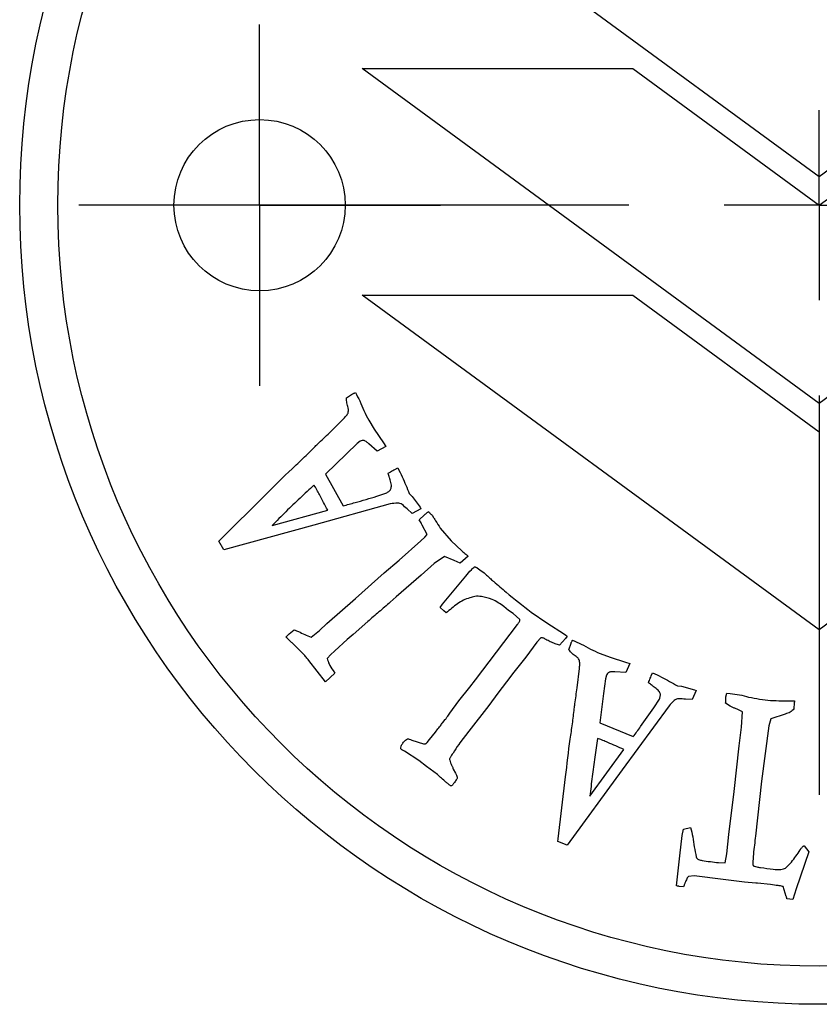
# Model space of a CAD drawing. Units: millimetres. Extents: x 14 to 227, y 35 to 188.
# Drawn here: x 87 to 88, y 49 to 50 of the extents above; entities that cross this region are included whole.
import ezdxf

# ---------------------------------------------------------------- set-up
doc = ezdxf.new("R2010")
doc.units = ezdxf.units.MM
doc.layers.add('SLD-0', color=179, linetype='Continuous')

# ---------------------------------------------------------------- blocks, each defined once
blk = doc.blocks.new('SW_CENTERMARKSYMBOL_0')
at = {"layer": 'SLD-0', "color": 0}
for p, q in [((0, 0), (0, 0.125)), ((-0.25, 0), (-0.775, 0)), ((0, 0), (-0.125, 0)), ((0, 0), (0, -0.125)), ((0, 0), (0.125, 0)), ((0, -0.25), (0, -0.775))]:
    blk.add_line(p, q, dxfattribs=at)
blk = doc.blocks.new('SW_CENTERMARKSYMBOL_1')
at = {"layer": 'SLD-0', "color": 0}
for p, q in [((0, 0.125), (0, 0.2375)), ((0, 0), (0, 0.125)), ((-0.125, 0), (-0.2375, 0)), ((0, 0), (-0.125, 0)), ((0, 0), (0, -0.125)), ((0, 0), (0.125, 0)), ((0.125, 0), (0.2375, 0)), ((0, -0.125), (0, -0.2375))]:
    blk.add_line(p, q, dxfattribs=at)

msp = doc.modelspace()

# ---------------------------------------------------------------- linework, layer by layer
at = {"color": 7, "linetype": 'Continuous', "lineweight": 25}
for p, q in [((87.7171, 49.8445), (87.1171, 50.2845)), ((88.3171, 50.2845), (87.7171, 49.8445)), ((87.1171, 49.9869), (87.4725, 49.9869)), ((87.7171, 49.5469), (87.1171, 49.9869)), ((87.4725, 49.9869), (87.7174, 49.8073)), ((88.3171, 49.9869), (87.7171, 49.5469)), ((87.7174, 49.8073), (87.9623, 49.9869)), ((87.7171, 49.2493), (87.1171, 49.6892)), ((87.1171, 49.6892), (87.4725, 49.6892)), ((87.4725, 49.6892), (87.7174, 49.5097)), ((88.3171, 49.6892), (87.7171, 49.2493)), ((87.0966, 49.5541), (87.1044, 49.5592)), ((87.0742, 49.5083), (87.0923, 49.5262)), ((87.1257, 49.5249), (87.133, 49.5128)), ((87.133, 49.5128), (87.1449, 49.4952)), ((87.1106, 49.4942), (87.0967, 49.4807)), ((87.1146, 49.4972), (87.1106, 49.4942)), ((87.1366, 49.4841), (87.1258, 49.4939)), ((87.1482, 49.4902), (87.1366, 49.4841)), ((87.1449, 49.4952), (87.1482, 49.4902)), ((87.0967, 49.4807), (87.0688, 49.4538)), ((87.1599, 49.4601), (87.164, 49.4622)), ((87.0688, 49.4538), (87.0919, 49.4122)), ((87.0556, 49.4368), (87.0538, 49.4395)), ((86.9313, 49.3685), (86.9894, 49.426)), ((87.1365, 49.4249), (87.1495, 49.4295)), ((87.179, 49.4284), (87.1826, 49.4247)), ((87.1826, 49.4247), (87.1932, 49.4103)), ((87.1539, 49.4147), (87.0535, 49.3869)), ((87.1942, 49.4085), (87.1826, 49.4022)), ((87.1932, 49.4103), (87.1942, 49.4085)), ((86.9987, 49.3862), (87.0718, 49.4066)), ((87.1826, 49.4022), (87.1761, 49.4081)), ((87.192, 49.3938), (87.199, 49.4005)), ((87.209, 49.3999), (87.2107, 49.3971)), ((87.0535, 49.3869), (86.9354, 49.3543)), ((87.2026, 49.3744), (87.196, 49.387)), ((87.2197, 49.3829), (87.234, 49.3662)), ((87.1941, 49.3663), (87.1995, 49.371)), ((87.1995, 49.371), (87.2026, 49.3744)), ((86.9288, 49.3659), (86.9313, 49.3685)), ((86.9354, 49.3543), (86.9288, 49.3659)), ((87.1655, 49.3407), (87.1941, 49.3663)), ((87.234, 49.3662), (87.2481, 49.3531)), ((87.2252, 49.3455), (87.2114, 49.3364)), ((87.2379, 49.3406), (87.2252, 49.3455)), ((87.2562, 49.3459), (87.2459, 49.3367)), ((87.146, 49.3241), (87.1655, 49.3407)), ((87.2114, 49.3364), (87.1946, 49.3213)), ((87.2459, 49.3367), (87.2379, 49.3406)), ((87.268, 49.3309), (87.2718, 49.328)), ((87.1084, 49.2905), (87.146, 49.3241)), ((87.1946, 49.3213), (87.1615, 49.2926)), ((87.2224, 49.2829), (87.253, 49.32)), ((87.2718, 49.328), (87.2771, 49.3243)), ((87.1615, 49.2926), (87.1539, 49.2856)), ((87.0708, 49.2578), (87.1084, 49.2905)), ((87.2193, 49.2788), (87.2224, 49.2829)), ((87.3094, 49.2749), (87.3032, 49.2798)), ((87.2241, 49.2741), (87.2193, 49.2788)), ((87.2274, 49.2716), (87.2241, 49.2741)), ((87.3154, 49.2706), (87.3094, 49.2749)), ((87.3243, 49.2631), (87.3154, 49.2706)), ((87.3388, 49.2727), (87.3596, 49.2584)), ((87.061, 49.2485), (87.0708, 49.2578)), ((87.1243, 49.2602), (87.1052, 49.2434)), ((87.2659, 49.1838), (87.321, 49.2562)), ((87.3596, 49.2584), (87.3828, 49.2437)), ((87.0168, 49.2399), (87.0213, 49.2439)), ((87.0213, 49.2439), (87.0277, 49.2493)), ((87.0499, 49.2396), (87.061, 49.2485)), ((87.1052, 49.2434), (87.0973, 49.2367)), ((87.3828, 49.2437), (87.3843, 49.2425)), ((87.3861, 49.2409), (87.3841, 49.2378)), ((87.0418, 49.2155), (87.0251, 49.2321)), ((87.0973, 49.2367), (87.0813, 49.2219)), ((87.3464, 49.233), (87.3318, 49.2132)), ((87.3515, 49.2386), (87.3464, 49.233)), ((87.3841, 49.2378), (87.3764, 49.2291)), ((87.3885, 49.2231), (87.3914, 49.2319)), ((87.0813, 49.2219), (87.0753, 49.2163)), ((87.4294, 49.2183), (87.4427, 49.2133)), ((87.0689, 49.181), (87.0469, 49.2091)), ((87.3318, 49.2132), (87.3163, 49.1937)), ((87.4427, 49.2133), (87.463, 49.207)), ((87.463, 49.207), (87.4687, 49.2051)), ((87.4687, 49.2051), (87.4633, 49.1931)), ((87.0813, 49.1923), (87.0689, 49.181)), ((87.079, 49.196), (87.0813, 49.1923)), ((87.3163, 49.1937), (87.3067, 49.1809)), ((87.3994, 49.1733), (87.4025, 49.1986)), ((87.438, 49.1897), (87.4367, 49.1848)), ((87.4633, 49.1931), (87.4489, 49.1941)), ((87.4965, 49.1888), (87.4984, 49.1929)), ((87.2583, 49.1739), (87.2659, 49.1838)), ((87.3067, 49.1809), (87.2952, 49.1661)), ((87.4367, 49.1848), (87.4342, 49.1656)), ((87.5313, 49.1758), (87.5363, 49.1752)), ((87.2442, 49.1559), (87.2583, 49.1739)), ((87.2952, 49.1661), (87.2833, 49.1499)), ((87.4342, 49.1656), (87.429, 49.1272)), ((87.5363, 49.1752), (87.5535, 49.1705)), ((87.5555, 49.1697), (87.5503, 49.1576)), ((87.5535, 49.1705), (87.5555, 49.1697)), ((87.5947, 49.1612), (87.5958, 49.1661)), ((87.5958, 49.1661), (87.6001, 49.1658)), ((87.2323, 49.1398), (87.2442, 49.1559)), ((87.2833, 49.1499), (87.2573, 49.1161)), ((87.5, 49.1467), (87.5074, 49.1583)), ((87.5503, 49.1576), (87.5415, 49.1582)), ((87.6004, 49.1491), (87.5944, 49.1528)), ((87.6843, 49.1516), (87.684, 49.1471)), ((87.52, 49.1495), (87.4587, 49.0653)), ((87.6163, 49.1415), (87.6093, 49.145)), ((87.6154, 49.1216), (87.6163, 49.1415)), ((87.6726, 49.1387), (87.6538, 49.1322)), ((87.684, 49.1471), (87.6838, 49.1456)), ((87.2231, 49.1276), (87.2262, 49.1314)), ((87.429, 49.1272), (87.4731, 49.109)), ((87.6538, 49.1322), (87.6512, 49.123)), ((87.2056, 49.1054), (87.2132, 49.1148)), ((87.2132, 49.1148), (87.2166, 49.1193)), ((87.2573, 49.1161), (87.2455, 49.1007)), ((87.6122, 49.0968), (87.6154, 49.1216)), ((87.6512, 49.123), (87.6416, 49.0503)), ((87.1822, 49.1044), (87.1978, 49.0997)), ((87.2023, 49.1011), (87.2056, 49.1054)), ((87.2455, 49.1007), (87.2439, 49.0987)), ((87.4293, 49.1057), (87.4263, 49.1067)), ((87.1913, 49.0778), (87.1727, 49.0897)), ((87.4162, 49.0307), (87.4608, 49.0921)), ((87.6054, 49.0367), (87.6122, 49.0968)), ((87.2016, 49.0696), (87.1913, 49.0778)), ((87.2158, 49.0591), (87.2016, 49.0696)), ((87.2366, 49.0664), (87.2396, 49.0609)), ((87.4587, 49.0653), (87.3864, 48.9663)), ((87.3744, 48.9749), (87.3842, 49.0561)), ((87.6416, 49.0503), (87.6336, 48.9784)), ((87.5987, 48.9806), (87.6054, 49.0367)), ((87.5375, 48.979), (87.5392, 48.9875)), ((87.5392, 48.9875), (87.5483, 48.9895)), ((87.3741, 48.9713), (87.3744, 48.9749)), ((87.3864, 48.9663), (87.3741, 48.9713)), ((87.5343, 48.9523), (87.5375, 48.979)), ((87.5959, 48.9551), (87.5987, 48.9806)), ((87.7038, 48.9574), (87.6872, 48.9092)), ((87.6974, 48.9655), (87.7038, 48.9574)), ((87.5298, 48.9129), (87.5343, 48.9523)), ((87.5849, 48.9434), (87.5938, 48.9432)), ((87.5938, 48.9432), (87.5959, 48.9551)), ((87.5531, 48.9259), (87.5456, 48.9253)), ((87.5912, 48.9214), (87.5531, 48.9259)), ((87.619, 48.9178), (87.5912, 48.9214)), ((87.634, 48.9163), (87.619, 48.9178)), ((87.539, 48.9118), (87.5334, 48.9122)), ((87.6364, 48.9164), (87.634, 48.9163)), ((87.6533, 48.9146), (87.6364, 48.9164)), ((87.674, 48.8991), (87.6701, 48.9119)), ((87.6872, 48.9092), (87.6826, 48.895)), ((87.6826, 48.895), (87.6749, 48.8959))]:
    msp.add_line(p, q, dxfattribs=at)
for centre, radius in [((87.7174, 49.8073), 1.05), ((87.7174, 49.8073), 1), ((86.9824, 49.8073), 0.1125)]:
    msp.add_circle(centre, radius, dxfattribs=at)
for points, knots in [([(87.0985, 49.5341), (87.0988, 49.5351), (87.0994, 49.5373), (87.0985, 49.5419), (87.0967, 49.5474), (87.0966, 49.5518), (87.0966, 49.5541)], [0, 0, 0, 0, 0.141011, 0.34287, 0.668033, 1, 1, 1, 1]), ([(87.1044, 49.5592), (87.1048, 49.5594), (87.1057, 49.5599), (87.1069, 49.5605), (87.1078, 49.5609), (87.1083, 49.5611)], [0, 0, 0, 0, 0.325497, 0.66273, 1, 1, 1, 1]), ([(87.1083, 49.5611), (87.1102, 49.5575), (87.1143, 49.5497), (87.1192, 49.5372), (87.1235, 49.529), (87.1257, 49.5249)], [0, 0, 0, 0, 0.311369, 0.65563, 1, 1, 1, 1]), ([(87.0923, 49.5262), (87.0934, 49.5274), (87.0951, 49.5293), (87.0973, 49.5319), (87.0981, 49.5334), (87.0985, 49.5341)], [0, 0, 0, 0, 0.4967903, 0.7467519, 1, 1, 1, 1]), ([(87.0541, 49.4891), (87.0556, 49.4906), (87.0597, 49.4945), (87.0664, 49.5009), (87.0716, 49.5059), (87.0742, 49.5083)], [0, 0, 0, 0, 0.224755, 0.61237, 1, 1, 1, 1]), ([(86.9894, 49.426), (87.0012, 49.4378), (87.0178, 49.4543), (87.0398, 49.4749), (87.0493, 49.4844), (87.0541, 49.4891)], [0, 0, 0, 0, 0.553603, 0.776771, 1, 1, 1, 1]), ([(87.1192, 49.4983), (87.1184, 49.4983), (87.1168, 49.4983), (87.1153, 49.4976), (87.1146, 49.4972)], [0, 0, 0, 0, 0.48617, 1, 1, 1, 1]), ([(87.1258, 49.4939), (87.1249, 49.4946), (87.1235, 49.4959), (87.1214, 49.4972), (87.1201, 49.4981), (87.1194, 49.4982), (87.1192, 49.4983)], [0, 0, 0, 0, 0.4385349, 0.7149987, 0.9148877, 1, 1, 1, 1]), ([(87.1514, 49.4551), (87.1524, 49.4557), (87.1543, 49.4569), (87.1572, 49.4586), (87.159, 49.4596), (87.1599, 49.4601)], [0, 0, 0, 0, 0.358754, 0.679348, 1, 1, 1, 1]), ([(87.164, 49.4622), (87.1659, 49.4582), (87.1713, 49.4471), (87.176, 49.4357), (87.179, 49.4284)], [0, 0, 0, 0, 0.354397, 1, 1, 1, 1]), ([(87.1538, 49.4463), (87.1538, 49.4467), (87.1535, 49.4476), (87.1527, 49.4506), (87.152, 49.4531), (87.1514, 49.4551)], [0, 0, 0, 0, 0.118725, 0.324843, 1, 1, 1, 1]), ([(87.0538, 49.4395), (87.0477, 49.4338), (87.0353, 49.4223), (87.0168, 49.4046), (87.0048, 49.3924), (86.9987, 49.3862)], [0, 0, 0, 0, 0.326212, 0.663033, 1, 1, 1, 1]), ([(87.0718, 49.4066), (87.0682, 49.4134), (87.0635, 49.4223), (87.0581, 49.4323), (87.0563, 49.4356), (87.0556, 49.4368)], [0, 0, 0, 0, 0.674567, 0.880914, 1, 1, 1, 1]), ([(87.1495, 49.4295), (87.1507, 49.4303), (87.1524, 49.4313), (87.1541, 49.4331), (87.1546, 49.4341), (87.1548, 49.4345)], [0, 0, 0, 0, 0.575688, 0.803139, 1, 1, 1, 1]), ([(87.1548, 49.4345), (87.155, 49.4353), (87.1555, 49.4369), (87.1554, 49.441), (87.1545, 49.4441), (87.1538, 49.4463)], [0, 0, 0, 0, 0.195232, 0.421869, 1, 1, 1, 1]), ([(87.0919, 49.4122), (87.0972, 49.4136), (87.1121, 49.4177), (87.1269, 49.4221), (87.1365, 49.4249)], [0, 0, 0, 0, 0.353805, 1, 1, 1, 1]), ([(87.1761, 49.4081), (87.1739, 49.4101), (87.1711, 49.4128), (87.1668, 49.4157), (87.1613, 49.4161), (87.1571, 49.4153), (87.1539, 49.4147)], [0, 0, 0, 0, 0.353844, 0.477387, 0.604299, 1, 1, 1, 1]), ([(87.199, 49.4005), (87.1995, 49.401), (87.2006, 49.4019), (87.2023, 49.4033), (87.2034, 49.4042), (87.204, 49.4047)], [0, 0, 0, 0, 0.333639, 0.666795, 1, 1, 1, 1]), ([(87.204, 49.4047), (87.2041, 49.4045), (87.2045, 49.4041), (87.205, 49.4035), (87.2055, 49.4032), (87.2057, 49.403)], [0, 0, 0, 0, 0.3161149, 0.656617, 1, 1, 1, 1]), ([(87.2057, 49.403), (87.2063, 49.4025), (87.2071, 49.4017), (87.2082, 49.4007), (87.2087, 49.4002), (87.209, 49.3999)], [0, 0, 0, 0, 0.499804, 0.749882, 1, 1, 1, 1]), ([(87.2107, 49.3971), (87.211, 49.3966), (87.212, 49.3951), (87.215, 49.3904), (87.2177, 49.3862), (87.2197, 49.3829)], [0, 0, 0, 0, 0.106061, 0.308097, 1, 1, 1, 1]), ([(87.196, 49.387), (87.1957, 49.3875), (87.1949, 49.3888), (87.1936, 49.3911), (87.1925, 49.3929), (87.192, 49.3938)], [0, 0, 0, 0, 0.215271, 0.607589, 1, 1, 1, 1]), ([(87.2481, 49.3531), (87.2499, 49.3516), (87.2526, 49.3492), (87.2553, 49.3468), (87.2562, 49.3459)], [0, 0, 0, 0, 0.630472, 1, 1, 1, 1]), ([(87.253, 49.32), (87.2554, 49.3229), (87.2591, 49.3272), (87.2633, 49.331), (87.2647, 49.3323)], [0, 0, 0, 0, 0.657481, 1, 1, 1, 1]), ([(87.2647, 49.3323), (87.2652, 49.3321), (87.2659, 49.3318), (87.267, 49.3314), (87.2677, 49.3311), (87.268, 49.3309)], [0, 0, 0, 0, 0.411873, 0.705123, 1, 1, 1, 1]), ([(87.2771, 49.3243), (87.2778, 49.3236), (87.2801, 49.3216), (87.2837, 49.3182), (87.2866, 49.3155), (87.288, 49.3142)], [0, 0, 0, 0, 0.206672, 0.603334, 1, 1, 1, 1]), ([(87.288, 49.3142), (87.2886, 49.3137), (87.2946, 49.3085), (87.3113, 49.2943), (87.3278, 49.2813), (87.3388, 49.2727)], [0, 0, 0, 0, 0.0362366, 0.3621621, 1, 1, 1, 1]), ([(87.2738, 49.2931), (87.2708, 49.2933), (87.2656, 49.2938), (87.2606, 49.2921), (87.2585, 49.2914)], [0, 0, 0, 0, 0.567568, 1, 1, 1, 1]), ([(87.3032, 49.2798), (87.2982, 49.2834), (87.2893, 49.2898), (87.2786, 49.2921), (87.2738, 49.2931)], [0, 0, 0, 0, 0.552028, 1, 1, 1, 1]), ([(87.1539, 49.2856), (87.149, 49.2813), (87.1416, 49.275), (87.1317, 49.2666), (87.1267, 49.2623), (87.1243, 49.2602)], [0, 0, 0, 0, 0.4999963, 0.7499963, 1, 1, 1, 1]), ([(87.2585, 49.2914), (87.2556, 49.2904), (87.2499, 49.2884), (87.2394, 49.2818), (87.2322, 49.2757), (87.2274, 49.2716)], [0, 0, 0, 0, 0.242936, 0.485946, 1, 1, 1, 1]), ([(87.321, 49.2562), (87.3217, 49.2572), (87.3228, 49.2588), (87.3239, 49.261), (87.3243, 49.2623), (87.3243, 49.263), (87.3243, 49.2631)], [0, 0, 0, 0, 0.483586, 0.734378, 0.940283, 1, 1, 1, 1]), ([(87.0277, 49.2493), (87.0297, 49.2486), (87.0344, 49.2468), (87.0415, 49.2428), (87.0471, 49.2407), (87.0499, 49.2396)], [0, 0, 0, 0, 0.2583276, 0.6292369, 1, 1, 1, 1]), ([(87.3843, 49.2425), (87.3845, 49.2423), (87.385, 49.242), (87.3855, 49.2414), (87.3859, 49.2411), (87.3861, 49.2409)], [0, 0, 0, 0, 0.365303, 0.682573, 1, 1, 1, 1]), ([(87.0251, 49.2321), (87.024, 49.2331), (87.0221, 49.2349), (87.0193, 49.2376), (87.0176, 49.2391), (87.0168, 49.2399)], [0, 0, 0, 0, 0.396241, 0.698134, 1, 1, 1, 1]), ([(87.3581, 49.2366), (87.3569, 49.2374), (87.3554, 49.2385), (87.353, 49.2389), (87.352, 49.2387), (87.3515, 49.2386)], [0, 0, 0, 0, 0.566478, 0.792532, 1, 1, 1, 1]), ([(87.3764, 49.2291), (87.3744, 49.2297), (87.3702, 49.2309), (87.3641, 49.2336), (87.3601, 49.2356), (87.3581, 49.2366)], [0, 0, 0, 0, 0.315926, 0.657312, 1, 1, 1, 1]), ([(87.3914, 49.2319), (87.3916, 49.2324), (87.392, 49.2332), (87.3926, 49.2345), (87.3931, 49.2354), (87.3933, 49.2358)], [0, 0, 0, 0, 0.325598, 0.662699, 1, 1, 1, 1]), ([(87.3933, 49.2358), (87.3971, 49.2342), (87.4051, 49.2306), (87.4168, 49.2239), (87.4252, 49.2202), (87.4294, 49.2183)], [0, 0, 0, 0, 0.31136, 0.655629, 1, 1, 1, 1]), ([(87.0469, 49.2091), (87.0459, 49.2105), (87.0442, 49.2126), (87.0425, 49.2147), (87.0418, 49.2155)], [0, 0, 0, 0, 0.644978, 1, 1, 1, 1]), ([(87.0753, 49.2163), (87.0748, 49.2158), (87.0739, 49.2147), (87.0725, 49.2131), (87.0717, 49.2121), (87.0712, 49.2116)], [0, 0, 0, 0, 0.345454, 0.672676, 1, 1, 1, 1]), ([(87.4024, 49.2086), (87.402, 49.2095), (87.4012, 49.2117), (87.3976, 49.2147), (87.3927, 49.2178), (87.39, 49.2213), (87.3885, 49.2231)], [0, 0, 0, 0, 0.141021, 0.342886, 0.667996, 1, 1, 1, 1]), ([(87.0712, 49.2116), (87.0719, 49.2091), (87.0734, 49.2034), (87.0769, 49.1987), (87.079, 49.196)], [0, 0, 0, 0, 0.422075, 1, 1, 1, 1]), ([(87.4025, 49.1986), (87.4026, 49.2002), (87.4028, 49.2027), (87.4029, 49.2061), (87.4026, 49.2078), (87.4024, 49.2086)], [0, 0, 0, 0, 0.496842, 0.746716, 1, 1, 1, 1]), ([(87.4409, 49.1934), (87.4403, 49.1929), (87.439, 49.1919), (87.4383, 49.1904), (87.438, 49.1897)], [0, 0, 0, 0, 0.486197, 1, 1, 1, 1]), ([(87.4489, 49.1941), (87.4477, 49.1941), (87.4458, 49.1941), (87.4433, 49.194), (87.4418, 49.1938), (87.4411, 49.1935), (87.4409, 49.1934)], [0, 0, 0, 0, 0.438572, 0.715046, 0.914881, 1, 1, 1, 1]), ([(87.493, 49.1796), (87.4934, 49.1807), (87.4942, 49.1828), (87.4954, 49.1859), (87.4961, 49.1878), (87.4965, 49.1888)], [0, 0, 0, 0, 0.358763, 0.679373, 1, 1, 1, 1]), ([(87.4984, 49.1929), (87.5024, 49.1911), (87.5135, 49.1857), (87.5243, 49.1797), (87.5313, 49.1758)], [0, 0, 0, 0, 0.354411, 1, 1, 1, 1]), ([(87.5004, 49.1742), (87.5001, 49.1745), (87.4993, 49.1751), (87.4968, 49.1769), (87.4947, 49.1784), (87.493, 49.1796)], [0, 0, 0, 0, 0.118579, 0.324738, 1, 1, 1, 1]), ([(87.3956, 49.1457), (87.3959, 49.1478), (87.3967, 49.1534), (87.3979, 49.1626), (87.3989, 49.1697), (87.3994, 49.1733)], [0, 0, 0, 0, 0.224744, 0.612368, 1, 1, 1, 1]), ([(87.5085, 49.1656), (87.5082, 49.1663), (87.5075, 49.1679), (87.5049, 49.171), (87.5023, 49.1729), (87.5004, 49.1742)], [0, 0, 0, 0, 0.195204, 0.421877, 1, 1, 1, 1]), ([(87.5074, 49.1583), (87.5079, 49.1597), (87.5085, 49.1616), (87.5088, 49.1641), (87.5086, 49.1651), (87.5085, 49.1656)], [0, 0, 0, 0, 0.575733, 0.803259, 1, 1, 1, 1]), ([(87.6001, 49.1658), (87.6042, 49.1653), (87.6125, 49.1642), (87.6299, 49.1594), (87.6438, 49.1577), (87.6534, 49.1566)], [0, 0, 0, 0, 0.230747, 0.461615, 1, 1, 1, 1]), ([(87.5415, 49.1582), (87.5386, 49.1584), (87.5347, 49.1587), (87.5295, 49.1584), (87.525, 49.1552), (87.5222, 49.1519), (87.52, 49.1495)], [0, 0, 0, 0, 0.353849, 0.477391, 0.604298, 1, 1, 1, 1]), ([(87.5944, 49.1528), (87.5944, 49.1547), (87.5945, 49.1575), (87.5947, 49.1603), (87.5947, 49.1612)], [0, 0, 0, 0, 0.660767, 1, 1, 1, 1]), ([(87.6534, 49.1566), (87.6559, 49.1565), (87.6632, 49.1561), (87.6705, 49.1561), (87.6753, 49.1561)], [0, 0, 0, 0, 0.333393, 1, 1, 1, 1]), ([(87.6753, 49.1561), (87.6773, 49.1561), (87.6804, 49.1562), (87.6835, 49.156), (87.6846, 49.1559)], [0, 0, 0, 0, 0.634652, 1, 1, 1, 1]), ([(87.6846, 49.1559), (87.6846, 49.1554), (87.6846, 49.1545), (87.6845, 49.153), (87.6844, 49.1521), (87.6843, 49.1516)], [0, 0, 0, 0, 0.325546, 0.662632, 1, 1, 1, 1]), ([(87.2262, 49.1314), (87.227, 49.1324), (87.2283, 49.1343), (87.2304, 49.1371), (87.2316, 49.1389), (87.2323, 49.1398)], [0, 0, 0, 0, 0.354266, 0.67713, 1, 1, 1, 1]), ([(87.3842, 49.0561), (87.3861, 49.0727), (87.3888, 49.0959), (87.3933, 49.1257), (87.3949, 49.1391), (87.3956, 49.1457)], [0, 0, 0, 0, 0.553604, 0.776768, 1, 1, 1, 1]), ([(87.4731, 49.109), (87.4763, 49.1134), (87.4855, 49.1258), (87.4943, 49.1385), (87.5, 49.1467)], [0, 0, 0, 0, 0.353807, 1, 1, 1, 1]), ([(87.6093, 49.145), (87.6086, 49.1452), (87.6068, 49.146), (87.6039, 49.1474), (87.6016, 49.1485), (87.6004, 49.1491)], [0, 0, 0, 0, 0.217995, 0.608958, 1, 1, 1, 1]), ([(87.6838, 49.1456), (87.6832, 49.1447), (87.6819, 49.1431), (87.6783, 49.1403), (87.6749, 49.1393), (87.6726, 49.1387)], [0, 0, 0, 0, 0.23083, 0.467937, 1, 1, 1, 1]), ([(87.2166, 49.1193), (87.2169, 49.1197), (87.218, 49.1211), (87.2202, 49.1238), (87.222, 49.1262), (87.2231, 49.1276)], [0, 0, 0, 0, 0.163255, 0.489672, 1, 1, 1, 1]), ([(87.1677, 49.0948), (87.168, 49.0958), (87.1689, 49.0982), (87.1704, 49.1003), (87.1714, 49.1015)], [0, 0, 0, 0, 0.401009, 1, 1, 1, 1]), ([(87.1714, 49.1015), (87.1722, 49.1025), (87.1736, 49.1043), (87.1755, 49.1055), (87.1764, 49.1061)], [0, 0, 0, 0, 0.560052, 1, 1, 1, 1]), ([(87.1764, 49.1061), (87.1766, 49.1061), (87.1775, 49.1063), (87.1795, 49.1057), (87.1811, 49.1049), (87.1822, 49.1044)], [0, 0, 0, 0, 0.1165059, 0.4136462, 1, 1, 1, 1]), ([(87.1978, 49.0997), (87.1981, 49.0997), (87.1987, 49.0996), (87.1996, 49.0996), (87.2001, 49.0996), (87.2004, 49.0996)], [0, 0, 0, 0, 0.352391, 0.676198, 1, 1, 1, 1]), ([(87.2004, 49.0996), (87.2006, 49.0997), (87.201, 49.1), (87.2016, 49.1005), (87.2021, 49.1009), (87.2023, 49.1011)], [0, 0, 0, 0, 0.277194, 0.554441, 1, 1, 1, 1]), ([(87.2439, 49.0987), (87.2414, 49.0949), (87.2375, 49.0892), (87.2335, 49.083), (87.2317, 49.0797), (87.2323, 49.0761), (87.2336, 49.0735), (87.2345, 49.0715)], [0, 0, 0, 0, 0.4349003, 0.6653254, 0.7220536, 0.7797923, 1, 1, 1, 1]), ([(87.4263, 49.1067), (87.425, 49.0985), (87.4224, 49.0817), (87.419, 49.0564), (87.4171, 49.0393), (87.4162, 49.0307)], [0, 0, 0, 0, 0.326217, 0.663035, 1, 1, 1, 1]), ([(87.4608, 49.0921), (87.4537, 49.0952), (87.4445, 49.0992), (87.434, 49.1037), (87.4306, 49.1052), (87.4293, 49.1057)], [0, 0, 0, 0, 0.674554, 0.880912, 1, 1, 1, 1]), ([(87.1688, 49.0921), (87.1686, 49.0923), (87.1682, 49.0926), (87.1677, 49.0933), (87.1676, 49.0941), (87.1676, 49.0946), (87.1677, 49.0948)], [0, 0, 0, 0, 0.280778, 0.525758, 0.756965, 1, 1, 1, 1]), ([(87.1727, 49.0897), (87.1722, 49.09), (87.1712, 49.0906), (87.1699, 49.0913), (87.1692, 49.0918), (87.1688, 49.0921)], [0, 0, 0, 0, 0.429209, 0.714508, 1, 1, 1, 1]), ([(87.2321, 49.045), (87.2315, 49.0455), (87.2297, 49.0469), (87.2243, 49.0516), (87.2195, 49.0559), (87.2158, 49.0591)], [0, 0, 0, 0, 0.111046, 0.314711, 1, 1, 1, 1]), ([(87.2345, 49.0715), (87.2348, 49.071), (87.2353, 49.07), (87.2359, 49.0683), (87.2364, 49.067), (87.2366, 49.0664)], [0, 0, 0, 0, 0.267131, 0.633505, 1, 1, 1, 1]), ([(87.2396, 49.0609), (87.2403, 49.0597), (87.2415, 49.0576), (87.2418, 49.0551), (87.2419, 49.054)], [0, 0, 0, 0, 0.559736, 1, 1, 1, 1]), ([(87.2376, 49.0479), (87.2372, 49.0475), (87.2366, 49.0466), (87.2355, 49.0454), (87.2349, 49.0446), (87.2345, 49.0442)], [0, 0, 0, 0, 0.341367, 0.670643, 1, 1, 1, 1]), ([(87.2419, 49.054), (87.2414, 49.0534), (87.2405, 49.052), (87.2391, 49.0499), (87.2381, 49.0486), (87.2376, 49.0479)], [0, 0, 0, 0, 0.328699, 0.664362, 1, 1, 1, 1]), ([(87.2345, 49.0442), (87.2341, 49.0442), (87.2332, 49.0443), (87.2325, 49.0447), (87.2321, 49.045)], [0, 0, 0, 0, 0.508883, 1, 1, 1, 1]), ([(87.5483, 48.9895), (87.5493, 48.9854), (87.5514, 48.977), (87.553, 48.9641), (87.5548, 48.9554), (87.5557, 48.951)], [0, 0, 0, 0, 0.320013, 0.660047, 1, 1, 1, 1]), ([(87.6336, 48.9784), (87.6326, 48.9705), (87.6311, 48.9585), (87.6302, 48.9464), (87.6299, 48.9423)], [0, 0, 0, 0, 0.66055, 1, 1, 1, 1]), ([(87.6731, 48.9363), (87.6757, 48.9389), (87.683, 48.946), (87.6886, 48.9546), (87.6922, 48.9601)], [0, 0, 0, 0, 0.363399, 1, 1, 1, 1]), ([(87.6922, 48.9601), (87.6929, 48.9611), (87.6939, 48.9626), (87.6953, 48.9643), (87.6962, 48.9651), (87.6968, 48.9654), (87.6972, 48.9655), (87.6974, 48.9655), (87.6974, 48.9655)], [0, 0, 0, 0, 0.480895, 0.727562, 0.837088, 0.947454, 0.990361, 1, 1, 1, 1]), ([(87.5557, 48.951), (87.5561, 48.9503), (87.5568, 48.9488), (87.5581, 48.9479), (87.5587, 48.9474)], [0, 0, 0, 0, 0.5371412, 1, 1, 1, 1]), ([(87.5587, 48.9474), (87.5603, 48.947), (87.5655, 48.9458), (87.5743, 48.9448), (87.5814, 48.9439), (87.5849, 48.9434)], [0, 0, 0, 0, 0.191008, 0.595354, 1, 1, 1, 1]), ([(87.6299, 48.9423), (87.63, 48.9418), (87.6302, 48.9409), (87.6305, 48.9398), (87.6309, 48.9392), (87.6314, 48.9388), (87.6319, 48.9386), (87.6323, 48.9386), (87.6323, 48.9386)], [0, 0, 0, 0, 0.339148, 0.561372, 0.683135, 0.804986, 0.973889, 1, 1, 1, 1]), ([(87.6323, 48.9386), (87.6333, 48.9383), (87.6359, 48.9376), (87.6441, 48.9364), (87.6514, 48.9355), (87.657, 48.9348)], [0, 0, 0, 0, 0.118269, 0.324102, 1, 1, 1, 1]), ([(87.657, 48.9348), (87.6603, 48.9345), (87.6648, 48.9341), (87.6703, 48.9348), (87.6722, 48.9359), (87.6731, 48.9363)], [0, 0, 0, 0, 0.604819, 0.824798, 1, 1, 1, 1]), ([(87.5456, 48.9253), (87.5453, 48.925), (87.5444, 48.9241), (87.5428, 48.9211), (87.5417, 48.9185), (87.5409, 48.9166)], [0, 0, 0, 0, 0.1501302, 0.3646373, 1, 1, 1, 1]), ([(87.5334, 48.9122), (87.533, 48.9123), (87.5322, 48.9124), (87.531, 48.9127), (87.5302, 48.9128), (87.5298, 48.9129)], [0, 0, 0, 0, 0.353692, 0.676785, 1, 1, 1, 1]), ([(87.5409, 48.9166), (87.5407, 48.9161), (87.5403, 48.9151), (87.5397, 48.9135), (87.5393, 48.9124), (87.539, 48.9118)], [0, 0, 0, 0, 0.306272, 0.612593, 1, 1, 1, 1]), ([(87.6701, 48.9119), (87.6697, 48.912), (87.6676, 48.9128), (87.6619, 48.9134), (87.6567, 48.9141), (87.6533, 48.9146)], [0, 0, 0, 0, 0.071715, 0.399741, 1, 1, 1, 1]), ([(87.6749, 48.8959), (87.6748, 48.8963), (87.6746, 48.897), (87.6743, 48.8981), (87.6741, 48.8987), (87.674, 48.8991)], [0, 0, 0, 0, 0.353346, 0.676675, 1, 1, 1, 1])]:
    msp.add_open_spline(points, degree=3, knots=knots, dxfattribs=at)

# ---------------------------------------------------------------- block references
at = {"layer": 'SLD-0'}
for name, p in [('SW_CENTERMARKSYMBOL_0', (87.7174, 49.8073)), ('SW_CENTERMARKSYMBOL_1', (86.9824, 49.8073))]:
    msp.add_blockref(name, p, dxfattribs=at)

doc.saveas('drawing.dxf')
